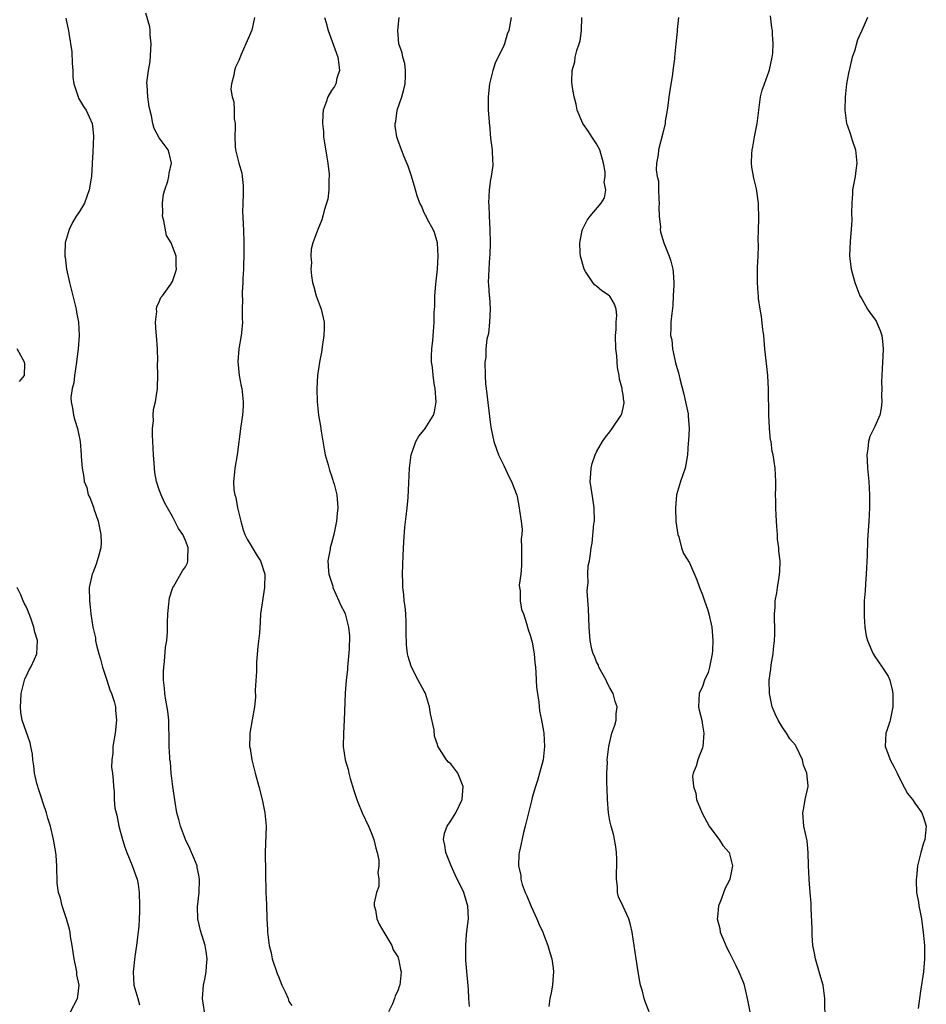
# Model space of a CAD drawing. Units: inches. Extents: x 2622000 to 2625000, y 1515000 to 1518000.
# Drawn here: x 2622260 to 2622397, y 1517224 to 1517373 of the extents above; entities that cross this region are included whole.
import ezdxf

# ---------------------------------------------------------------- set-up
doc = ezdxf.new("R2010")
doc.units = ezdxf.units.IN
doc.header["$MEASUREMENT"] = 0
doc.layers.add('LD26221515_10ft', color=71, linetype='Continuous')

msp = doc.modelspace()

# ---------------------------------------------------------------- linework, layer by layer
at = {"layer": 'LD26221515_10ft'}
for points, elevation in [([(2622266.9, 1517372.9), (2622267, 1517372.36), (2622267.25, 1517371.25), (2622267.33, 1517371), (2622267.37, 1517370.63), (2622267.83, 1517367.83), (2622267.9, 1517366.1), (2622267.97, 1517365), (2622267.97, 1517363.97), (2622268.11, 1517363), (2622268.7, 1517361.3), (2622268.76, 1517361), (2622268.83, 1517360.83), (2622269, 1517360.58), (2622269.57, 1517359.57), (2622270, 1517359), (2622270.9, 1517357), (2622271, 1517356.12), (2622271.08, 1517355.08), (2622271, 1517352.67), (2622270.9, 1517351), (2622270.91, 1517350.91), (2622270.77, 1517349), (2622270.74, 1517348.74), (2622270.46, 1517347), (2622269.74, 1517345), (2622269, 1517343.7), (2622268.5, 1517343), (2622267.92, 1517342.08), (2622267.4, 1517341), (2622266.83, 1517339), (2622266.75, 1517337.25), (2622266.77, 1517337), (2622266.81, 1517336.81), (2622267.03, 1517335), (2622267.47, 1517333), (2622267.79, 1517331.79), (2622267.96, 1517331), (2622268.46, 1517329), (2622268.55, 1517328.55), (2622268.85, 1517327), (2622268.95, 1517325), (2622268.79, 1517323), (2622268.57, 1517321.43), (2622268.54, 1517321), (2622268.25, 1517319), (2622268.13, 1517317.87), (2622267.88, 1517317), (2622267.68, 1517315.68), (2622267.71, 1517315), (2622267.95, 1517314.05), (2622268.09, 1517313), (2622268.26, 1517312.26), (2622268.68, 1517311), (2622269.06, 1517309), (2622269.23, 1517307), (2622269.22, 1517306.78), (2622269.37, 1517305), (2622269.66, 1517303.66), (2622269.69, 1517303), (2622270.08, 1517302.08), (2622270.3, 1517301), (2622270.55, 1517300.55), (2622271.1, 1517299.1), (2622271.16, 1517298.84), (2622271.78, 1517297), (2622271.99, 1517295.99), (2622272.21, 1517295), (2622272.25, 1517293.75), (2622272.21, 1517293), (2622271.88, 1517291.88), (2622271.67, 1517291), (2622271.5, 1517290.5), (2622271, 1517289.2), (2622270.91, 1517289), (2622270.45, 1517287), (2622270.47, 1517285), (2622270.55, 1517284.55), (2622270.7, 1517283), (2622271.01, 1517281), (2622271.38, 1517279.38), (2622271.42, 1517279), (2622271.52, 1517278.48), (2622271.91, 1517277), (2622272.17, 1517276.17), (2622272.46, 1517275), (2622273.1, 1517273), (2622273.58, 1517271.58), (2622273.82, 1517271), (2622274.2, 1517269.8), (2622274.4, 1517269), (2622274.42, 1517268.42), (2622274.58, 1517267), (2622274.34, 1517265), (2622274.02, 1517263), (2622274, 1517262), (2622273.88, 1517261), (2622273.83, 1517259.83), (2622273.96, 1517259), (2622274.06, 1517257.94), (2622274.09, 1517257), (2622274.23, 1517256.23), (2622274.21, 1517255), (2622274.31, 1517253.69), (2622274.5, 1517253), (2622274.63, 1517252.63), (2622274.94, 1517251), (2622275.48, 1517249), (2622275.83, 1517247.83), (2622276.13, 1517247), (2622276.94, 1517245.06), (2622277.48, 1517243.48), (2622277.66, 1517243), (2622277.82, 1517242.18), (2622277.99, 1517241), (2622278.05, 1517239), (2622278.05, 1517238.05), (2622277.97, 1517237), (2622277.91, 1517235.91), (2622277.73, 1517234.27), (2622277.56, 1517233), (2622277.32, 1517231.32), (2622277.08, 1517229), (2622277.19, 1517227), (2622277.76, 1517225), (2622278.05, 1517224.05)], 8470), ([(2622287.86, 1517223), (2622287.52, 1517225), (2622287.69, 1517227), (2622287.89, 1517227.89), (2622288.08, 1517229), (2622288.12, 1517229.88), (2622288.26, 1517231), (2622288.1, 1517232.1), (2622287.95, 1517233), (2622287.24, 1517235.24), (2622286.86, 1517237), (2622286.81, 1517238.81), (2622287.03, 1517241), (2622287.11, 1517242.89), (2622287.1, 1517243), (2622287, 1517243.58), (2622286.76, 1517244.76), (2622286.73, 1517245), (2622286.21, 1517246.21), (2622285.9, 1517247), (2622285.64, 1517247.64), (2622284.97, 1517249), (2622284.2, 1517251), (2622283.98, 1517251.98), (2622283.69, 1517253), (2622283.4, 1517254.6), (2622283.31, 1517255.31), (2622283.05, 1517257), (2622282.82, 1517259), (2622282.69, 1517260.69), (2622282.63, 1517261), (2622282.6, 1517261.4), (2622282.53, 1517263), (2622282.53, 1517264.53), (2622282.52, 1517265), (2622282.47, 1517265.53), (2622282.44, 1517267), (2622282.32, 1517268.32), (2622282.01, 1517269.99), (2622281.87, 1517271), (2622281.83, 1517271.83), (2622281.68, 1517273), (2622281.65, 1517274.35), (2622281.7, 1517275), (2622281.83, 1517275.83), (2622281.98, 1517278.02), (2622282.15, 1517279), (2622282.24, 1517280.24), (2622282.27, 1517281.73), (2622282.32, 1517283), (2622282.48, 1517284.48), (2622282.52, 1517285), (2622282.58, 1517285.42), (2622283.07, 1517287), (2622283.21, 1517287.21), (2622284.51, 1517289.49), (2622285, 1517290.14), (2622285.26, 1517290.74), (2622285.35, 1517291), (2622285.32, 1517291.32), (2622285.38, 1517293), (2622285.27, 1517293.27), (2622285, 1517294.11), (2622284.58, 1517295), (2622283.91, 1517295.91), (2622283.37, 1517297), (2622283, 1517297.7), (2622282.26, 1517299), (2622281.83, 1517299.83), (2622281.31, 1517301), (2622281, 1517301.75), (2622280.62, 1517303), (2622280.34, 1517304.34), (2622280.28, 1517305), (2622280.26, 1517305.74), (2622280.15, 1517307), (2622280.07, 1517309), (2622279.99, 1517310.01), (2622280.02, 1517311), (2622280.14, 1517312.14), (2622280.1, 1517313), (2622280.17, 1517313.83), (2622280.43, 1517315), (2622280.75, 1517317), (2622280.77, 1517317.23), (2622280.82, 1517319), (2622280.76, 1517320.76), (2622280.8, 1517321.2), (2622280.74, 1517323), (2622280.61, 1517325), (2622280.54, 1517325.46), (2622280.45, 1517327), (2622280.63, 1517328.63), (2622280.59, 1517329), (2622280.64, 1517329.36), (2622281, 1517330.09), (2622281.26, 1517330.74), (2622281.48, 1517331), (2622282.74, 1517332.74), (2622282.91, 1517333), (2622283, 1517333.18), (2622283.46, 1517334.54), (2622283.64, 1517335), (2622283.56, 1517335.56), (2622283.56, 1517337), (2622282.79, 1517339), (2622282.1, 1517340.1), (2622281.71, 1517342.29), (2622281.53, 1517343), (2622281.56, 1517343.56), (2622281.5, 1517345), (2622281.66, 1517346.34), (2622281.86, 1517347), (2622282.3, 1517348.3), (2622282.47, 1517349), (2622282.5, 1517349.49), (2622282.87, 1517351), (2622282.53, 1517352.53), (2622282.34, 1517353), (2622281, 1517354.84), (2622280.25, 1517356.25), (2622280.06, 1517357), (2622279.86, 1517358.14), (2622279.49, 1517359.49), (2622279.28, 1517361), (2622279.2, 1517362.8), (2622279.15, 1517363.15), (2622279.38, 1517365), (2622279.63, 1517366.37), (2622279.79, 1517369), (2622279.64, 1517370.36), (2622279.64, 1517371), (2622279.58, 1517371.58), (2622279, 1517373.62)], 8460), ([(2622295.39, 1517373), (2622295, 1517371.08), (2622294.06, 1517369), (2622293.39, 1517367.39), (2622293, 1517366.5), (2622292.5, 1517365.5), (2622292.38, 1517365), (2622292.29, 1517364.29), (2622291.91, 1517363), (2622291.82, 1517362.18), (2622292, 1517361), (2622292.28, 1517360.28), (2622292.33, 1517359), (2622292.32, 1517357.68), (2622292.45, 1517357), (2622292.49, 1517356.49), (2622292.4, 1517355), (2622292.46, 1517353.54), (2622292.52, 1517353), (2622292.63, 1517352.63), (2622293.02, 1517351), (2622293.48, 1517349.48), (2622293.54, 1517349), (2622293.66, 1517347.66), (2622293.69, 1517346.31), (2622293.62, 1517345), (2622293.57, 1517343.57), (2622293.64, 1517343), (2622293.65, 1517341.65), (2622293.74, 1517341), (2622293.78, 1517339), (2622293.77, 1517337), (2622293.73, 1517335.73), (2622293.74, 1517335), (2622293.63, 1517333.63), (2622293.63, 1517333), (2622293.51, 1517331.51), (2622293.52, 1517331), (2622293.58, 1517330.42), (2622293.53, 1517329), (2622293.51, 1517327.51), (2622293.58, 1517327), (2622293.42, 1517325.42), (2622293.39, 1517325), (2622293.02, 1517322.98), (2622292.89, 1517321.11), (2622293.09, 1517319), (2622293.39, 1517317.39), (2622293.45, 1517317), (2622293.66, 1517315), (2622293.65, 1517314.35), (2622293.57, 1517313), (2622293.32, 1517311.32), (2622292.78, 1517307), (2622292.42, 1517305), (2622292.38, 1517304.38), (2622292.21, 1517303), (2622292.28, 1517301.72), (2622292.41, 1517301), (2622292.56, 1517300.56), (2622292.83, 1517299), (2622293.3, 1517297), (2622293.7, 1517295.7), (2622293.94, 1517295), (2622294.27, 1517294.27), (2622295.78, 1517291.78), (2622296.28, 1517291), (2622296.94, 1517289), (2622296.91, 1517287), (2622296.65, 1517285.35), (2622296.57, 1517285), (2622296.31, 1517283), (2622296.22, 1517281.78), (2622296.12, 1517280.12), (2622295.91, 1517278.09), (2622295.71, 1517275.71), (2622295.67, 1517275), (2622295.68, 1517274.32), (2622295.51, 1517271.51), (2622295.56, 1517270.44), (2622295.39, 1517269), (2622295.01, 1517267.01), (2622294.66, 1517265), (2622294.68, 1517264.68), (2622294.65, 1517263), (2622294.71, 1517262.71), (2622294.96, 1517261), (2622295.39, 1517259.39), (2622295.48, 1517259), (2622296.03, 1517257), (2622296.55, 1517255), (2622296.96, 1517253), (2622297.16, 1517251), (2622296.99, 1517247), (2622297.1, 1517241), (2622297.18, 1517239.18), (2622297.26, 1517237), (2622297.34, 1517235.34), (2622297.35, 1517235), (2622297.61, 1517233), (2622297.88, 1517231.88), (2622298.07, 1517231), (2622298.79, 1517228.79), (2622299, 1517228.32), (2622299.51, 1517227), (2622300.01, 1517225.99), (2622300.44, 1517225), (2622300.55, 1517224.55), (2622301, 1517223.95)], 8450), ([(2622305.97, 1517373), (2622306.2, 1517372.2), (2622306.49, 1517371), (2622307.71, 1517367.71), (2622307.96, 1517367), (2622308.13, 1517365.87), (2622308.21, 1517365), (2622307.82, 1517363.82), (2622307.66, 1517363), (2622307.43, 1517362.57), (2622307, 1517361.97), (2622306.46, 1517361), (2622306.19, 1517360.19), (2622305.74, 1517359), (2622305.67, 1517358.33), (2622305.62, 1517357), (2622305.78, 1517355.78), (2622305.82, 1517355), (2622305.94, 1517354.06), (2622306.23, 1517352.23), (2622306.44, 1517351), (2622306.64, 1517349.36), (2622306.66, 1517349), (2622306.6, 1517348.6), (2622306.58, 1517347), (2622306.44, 1517345.56), (2622306.24, 1517345), (2622305.88, 1517343.88), (2622305.71, 1517343), (2622305.54, 1517342.45), (2622304.93, 1517341), (2622304.2, 1517339), (2622303.95, 1517338.05), (2622303.9, 1517337), (2622303.98, 1517335.98), (2622303.9, 1517335), (2622303.97, 1517334.03), (2622304.14, 1517333), (2622304.33, 1517332.33), (2622304.69, 1517331), (2622305.44, 1517329), (2622305.89, 1517327), (2622305.9, 1517326.1), (2622305.87, 1517325), (2622305.64, 1517323.64), (2622305.48, 1517322.52), (2622305.18, 1517321), (2622304.91, 1517319), (2622304.8, 1517317), (2622304.82, 1517315), (2622305.02, 1517313), (2622305.32, 1517311.32), (2622305.42, 1517310.58), (2622305.88, 1517307.88), (2622306.06, 1517307), (2622306.5, 1517305.5), (2622306.68, 1517304.68), (2622307, 1517303.84), (2622307.19, 1517303.19), (2622307.27, 1517303), (2622307.4, 1517302.6), (2622307.79, 1517301), (2622307.96, 1517299), (2622307.85, 1517298.15), (2622307.76, 1517297), (2622307.34, 1517295), (2622307, 1517293.7), (2622306.8, 1517293), (2622306.78, 1517292.78), (2622306.46, 1517291), (2622306.54, 1517289.46), (2622306.6, 1517289), (2622307.18, 1517287.18), (2622307.22, 1517287), (2622308.13, 1517285), (2622308.37, 1517284.37), (2622309, 1517283.18), (2622309.07, 1517283), (2622309.56, 1517281), (2622309.7, 1517279.7), (2622309.67, 1517277.67), (2622309.4, 1517275), (2622309.4, 1517274.6), (2622309.21, 1517273), (2622309.07, 1517271.07), (2622308.93, 1517267), (2622308.8, 1517265), (2622308.76, 1517263), (2622309.05, 1517261), (2622309.52, 1517259.52), (2622309.61, 1517259), (2622309.84, 1517258.16), (2622310.37, 1517256.37), (2622310.81, 1517255), (2622311, 1517254.59), (2622311.63, 1517253), (2622312.57, 1517251), (2622313, 1517250.02), (2622313.38, 1517249), (2622313.68, 1517247.68), (2622313.9, 1517247), (2622314.12, 1517245.88), (2622314.16, 1517245), (2622314.01, 1517244.01), (2622314.12, 1517243), (2622314.12, 1517241.88), (2622313.78, 1517241), (2622313.43, 1517239.43), (2622313.46, 1517239), (2622313.63, 1517238.37), (2622313.83, 1517237), (2622314.2, 1517236.2), (2622314.88, 1517235), (2622316.09, 1517233), (2622316.33, 1517232.33), (2622317, 1517231.28), (2622317.08, 1517231.08), (2622317.12, 1517231), (2622317.39, 1517229.39), (2622317.51, 1517229), (2622317.32, 1517227), (2622317.21, 1517226.79), (2622317, 1517226.14), (2622316.61, 1517225.39), (2622316.52, 1517225), (2622316.19, 1517224.19), (2622315.59, 1517223)], 8440), ([(2622327.8, 1517223.8), (2622327.7, 1517225), (2622327.65, 1517226.35), (2622327.26, 1517230.74), (2622327.25, 1517231), (2622327.26, 1517231.26), (2622327.25, 1517233), (2622327.37, 1517234.63), (2622327.49, 1517235.49), (2622327.66, 1517237), (2622327.58, 1517239), (2622327.43, 1517239.43), (2622326.97, 1517241), (2622325.67, 1517243.67), (2622325.08, 1517245), (2622324.27, 1517247), (2622324.12, 1517248.12), (2622323.92, 1517249), (2622324.06, 1517249.94), (2622324.44, 1517251), (2622325, 1517251.81), (2622325.74, 1517253), (2622326.74, 1517255), (2622326.89, 1517257), (2622326.07, 1517259), (2622325, 1517260.38), (2622324.65, 1517260.65), (2622324.37, 1517261), (2622323.32, 1517262.68), (2622323.06, 1517263.06), (2622323, 1517263.3), (2622322.56, 1517264.56), (2622322.47, 1517265.53), (2622321.96, 1517267.96), (2622321.79, 1517269), (2622321.16, 1517271), (2622321.12, 1517271.12), (2622321, 1517271.35), (2622320.07, 1517273), (2622319.05, 1517275), (2622319, 1517275.15), (2622318.59, 1517276.59), (2622318.49, 1517277), (2622318.34, 1517278.34), (2622318.26, 1517280.26), (2622318.29, 1517281), (2622318.27, 1517281.73), (2622318.21, 1517283), (2622318.11, 1517284.11), (2622317.98, 1517285), (2622317.93, 1517285.93), (2622317.74, 1517287), (2622317.75, 1517287.75), (2622317.69, 1517289), (2622317.8, 1517291.8), (2622317.9, 1517293.9), (2622318.08, 1517296.08), (2622318.28, 1517297.72), (2622318.42, 1517299), (2622318.55, 1517300.55), (2622318.75, 1517305), (2622319.04, 1517307), (2622319.73, 1517309), (2622320.17, 1517309.83), (2622321, 1517310.8), (2622321.14, 1517311), (2622322.38, 1517313), (2622322.52, 1517313.48), (2622322.79, 1517315), (2622322.64, 1517317), (2622322.55, 1517317.45), (2622322.33, 1517319), (2622322.25, 1517320.25), (2622322.11, 1517321), (2622322.08, 1517321.92), (2622322.14, 1517323), (2622322.28, 1517324.28), (2622322.39, 1517325.61), (2622322.48, 1517327), (2622322.48, 1517328.48), (2622322.53, 1517329), (2622322.59, 1517329.41), (2622322.6, 1517331), (2622322.74, 1517332.74), (2622322.81, 1517333.19), (2622323.01, 1517335.01), (2622323.12, 1517337), (2622322.99, 1517339), (2622322.56, 1517340.56), (2622322.34, 1517341), (2622321.49, 1517342.51), (2622321.26, 1517343), (2622321.19, 1517343.19), (2622321, 1517343.54), (2622320.57, 1517344.57), (2622320.32, 1517345), (2622319.93, 1517346.07), (2622319.66, 1517347), (2622319.54, 1517347.54), (2622319, 1517349.19), (2622318.57, 1517350.57), (2622317.99, 1517351.99), (2622317.55, 1517353), (2622317, 1517354.51), (2622316.84, 1517355), (2622316.6, 1517356.6), (2622316.61, 1517357), (2622316.72, 1517357.28), (2622316.93, 1517359), (2622317.6, 1517361), (2622317.9, 1517362.1), (2622318.1, 1517363), (2622318.18, 1517364.18), (2622318.15, 1517365), (2622318.07, 1517366.07), (2622317.74, 1517367), (2622317.65, 1517367.65), (2622317.17, 1517369), (2622317.02, 1517371), (2622317.23, 1517373)], 8430), ([(2622334.12, 1517373), (2622333.76, 1517371), (2622333.53, 1517370.47), (2622333.09, 1517369), (2622333, 1517368.77), (2622332.15, 1517367), (2622331.76, 1517366.24), (2622331.36, 1517365), (2622330.84, 1517363), (2622330.63, 1517361), (2622330.62, 1517360.62), (2622330.65, 1517359), (2622330.77, 1517357.23), (2622330.79, 1517357), (2622330.83, 1517356.83), (2622331, 1517354.77), (2622331.22, 1517353), (2622331.31, 1517351.31), (2622331.36, 1517351), (2622331.36, 1517350.64), (2622331.11, 1517349), (2622331, 1517348.53), (2622330.8, 1517347), (2622330.69, 1517345), (2622330.72, 1517344.72), (2622330.77, 1517343), (2622330.88, 1517341), (2622330.93, 1517339), (2622330.89, 1517337.11), (2622330.85, 1517336.85), (2622330.73, 1517335), (2622330.66, 1517333), (2622330.71, 1517332.71), (2622330.8, 1517331), (2622330.83, 1517330.83), (2622330.93, 1517329), (2622330.85, 1517327), (2622330.67, 1517325.33), (2622330.45, 1517324.45), (2622330.31, 1517323), (2622330.27, 1517321.73), (2622330.16, 1517321), (2622330.17, 1517319), (2622330.26, 1517317.74), (2622330.34, 1517317), (2622331, 1517311.54), (2622331.08, 1517310.92), (2622331.49, 1517309), (2622331.89, 1517307.89), (2622332.18, 1517307), (2622333, 1517305.4), (2622333.76, 1517303.76), (2622334.17, 1517303), (2622334.94, 1517300.94), (2622335, 1517300.73), (2622335.34, 1517299), (2622335.38, 1517298.62), (2622335.64, 1517297), (2622335.77, 1517295.77), (2622335.72, 1517295), (2622335.64, 1517294.36), (2622335.69, 1517293), (2622335.69, 1517291.69), (2622335.66, 1517291), (2622335.68, 1517290.32), (2622335.55, 1517289), (2622335.34, 1517287.34), (2622335.38, 1517287), (2622335.49, 1517286.51), (2622335.46, 1517285), (2622335.67, 1517283.67), (2622335.95, 1517283), (2622336.44, 1517281.56), (2622336.66, 1517280.66), (2622337, 1517279.82), (2622337.26, 1517278.74), (2622337.6, 1517277), (2622337.69, 1517275.69), (2622337.78, 1517275), (2622337.85, 1517274.15), (2622337.88, 1517273), (2622337.95, 1517271.95), (2622338.29, 1517269.71), (2622338.4, 1517268.4), (2622338.66, 1517267), (2622339, 1517265.33), (2622339.04, 1517265), (2622339.12, 1517263), (2622339, 1517261.51), (2622338.92, 1517261), (2622338.36, 1517259), (2622338.1, 1517257.9), (2622337.8, 1517257), (2622337.3, 1517255.3), (2622337.2, 1517254.8), (2622336.77, 1517253.23), (2622336.7, 1517253), (2622336.24, 1517251), (2622335.98, 1517250.02), (2622335.44, 1517247.44), (2622335.32, 1517247), (2622335.27, 1517246.73), (2622335.24, 1517245), (2622335.57, 1517243.57), (2622335.58, 1517243), (2622335.79, 1517242.21), (2622336.23, 1517241), (2622336.49, 1517240.49), (2622337.13, 1517238.87), (2622337.97, 1517237), (2622338.27, 1517236.27), (2622338.88, 1517235), (2622339, 1517234.72), (2622339.62, 1517233), (2622339.93, 1517231.93), (2622340.22, 1517231), (2622340.45, 1517229.55), (2622340.52, 1517229), (2622340.47, 1517228.47), (2622340.36, 1517227), (2622340.15, 1517225.85), (2622339.95, 1517225), (2622339.79, 1517223.79)], 8420), ([(2622354.94, 1517223), (2622354.38, 1517224.38), (2622354.19, 1517225), (2622353.91, 1517226.09), (2622353.64, 1517227), (2622353.54, 1517227.54), (2622353.27, 1517229), (2622352.96, 1517231), (2622352.38, 1517235), (2622352.11, 1517236.11), (2622351.87, 1517237), (2622351, 1517238.88), (2622350.31, 1517240.31), (2622350.17, 1517241), (2622350.17, 1517241.83), (2622349.99, 1517243), (2622349.98, 1517243.98), (2622350.03, 1517245), (2622350.03, 1517246.03), (2622350, 1517247), (2622349.9, 1517247.9), (2622349.7, 1517249), (2622349.58, 1517249.58), (2622349.18, 1517251), (2622349, 1517251.81), (2622348.79, 1517253), (2622348.64, 1517255), (2622348.61, 1517256.61), (2622348.52, 1517257.48), (2622348.55, 1517259), (2622348.63, 1517260.63), (2622348.6, 1517261), (2622348.62, 1517261.38), (2622348.83, 1517263), (2622349.32, 1517265), (2622349.75, 1517266.25), (2622349.94, 1517267), (2622349.96, 1517267.96), (2622350.11, 1517269), (2622349.81, 1517269.81), (2622349.52, 1517271), (2622349, 1517271.87), (2622348.61, 1517272.61), (2622348.44, 1517273), (2622347.35, 1517275), (2622347.26, 1517275.26), (2622347, 1517275.79), (2622346.66, 1517276.66), (2622346.49, 1517277), (2622346.3, 1517277.7), (2622346.01, 1517279), (2622345.87, 1517281), (2622345.79, 1517283.79), (2622345.57, 1517286.43), (2622345.6, 1517287), (2622345.71, 1517287.71), (2622345.68, 1517289), (2622345.75, 1517290.25), (2622345.91, 1517291), (2622346.07, 1517292.07), (2622346.18, 1517293), (2622346.31, 1517293.69), (2622346.6, 1517296.6), (2622346.66, 1517297), (2622346.65, 1517299), (2622346.42, 1517300.42), (2622346.05, 1517303), (2622346.13, 1517304.13), (2622346.16, 1517305), (2622346.31, 1517305.69), (2622346.79, 1517307), (2622347, 1517307.44), (2622347.9, 1517309), (2622348.32, 1517309.68), (2622349, 1517310.49), (2622349.37, 1517311), (2622350.7, 1517313), (2622350.8, 1517313.2), (2622351, 1517314.08), (2622351.15, 1517314.85), (2622351.15, 1517315), (2622351.11, 1517315.11), (2622351, 1517316.04), (2622350.84, 1517316.84), (2622350.86, 1517317), (2622350.43, 1517318.43), (2622350.41, 1517319), (2622350.17, 1517320.17), (2622350.04, 1517321.96), (2622349.91, 1517323), (2622349.84, 1517325), (2622349.94, 1517325.94), (2622349.95, 1517327), (2622350.04, 1517328.04), (2622349.94, 1517329), (2622349.72, 1517329.72), (2622349, 1517330.94), (2622348.94, 1517331), (2622347.77, 1517331.77), (2622347, 1517332.46), (2622346.68, 1517332.68), (2622346.41, 1517333), (2622345.34, 1517334.66), (2622345.1, 1517335), (2622344.58, 1517337), (2622344.52, 1517337.48), (2622344.47, 1517339), (2622344.83, 1517340.83), (2622344.85, 1517341), (2622345, 1517341.33), (2622345.58, 1517342.42), (2622346.04, 1517343), (2622347.7, 1517345), (2622348.21, 1517345.79), (2622348.4, 1517347), (2622348.14, 1517348.14), (2622348.29, 1517349), (2622348.29, 1517349.71), (2622348.03, 1517351), (2622347.47, 1517353), (2622347, 1517353.95), (2622346.28, 1517355), (2622345.78, 1517355.78), (2622344.93, 1517357), (2622344.07, 1517359), (2622343.9, 1517359.9), (2622343.59, 1517361), (2622343.29, 1517362.71), (2622343.26, 1517363.26), (2622343.29, 1517365), (2622343.7, 1517366.3), (2622343.78, 1517367), (2622344.03, 1517368.03), (2622344.39, 1517369), (2622344.52, 1517369.48), (2622344.73, 1517371), (2622344.78, 1517373)], 8410), ([(2622359.34, 1517373), (2622359.15, 1517371.15), (2622359.14, 1517370.86), (2622358.97, 1517369.03), (2622358.76, 1517367), (2622358.75, 1517366.75), (2622358.48, 1517365), (2622358.45, 1517364.45), (2622358.03, 1517361.97), (2622357.92, 1517361), (2622357.73, 1517359.73), (2622357.66, 1517359), (2622357.36, 1517357.36), (2622357.33, 1517357), (2622357, 1517355.54), (2622356.35, 1517353), (2622356.28, 1517352.28), (2622356.05, 1517351), (2622355.97, 1517350.03), (2622356.12, 1517349), (2622356.33, 1517348.33), (2622356.35, 1517347), (2622356.4, 1517345.6), (2622356.45, 1517345), (2622356.39, 1517344.39), (2622356.44, 1517343), (2622356.62, 1517341.38), (2622356.58, 1517341), (2622356.64, 1517340.64), (2622357.16, 1517339), (2622357.94, 1517337), (2622358.21, 1517336.21), (2622358.5, 1517335), (2622358.57, 1517334.57), (2622358.65, 1517333), (2622358.65, 1517332.65), (2622358.57, 1517331), (2622358.48, 1517329.52), (2622358.33, 1517328.33), (2622358.22, 1517327), (2622358.22, 1517326.22), (2622358.16, 1517325), (2622358.34, 1517324.34), (2622358.44, 1517323), (2622358.84, 1517321.16), (2622358.91, 1517320.91), (2622359, 1517320.53), (2622359.36, 1517319.36), (2622359.54, 1517318.46), (2622360.15, 1517316.15), (2622360.42, 1517315), (2622360.8, 1517313.2), (2622360.83, 1517313), (2622360.82, 1517312.82), (2622360.96, 1517311), (2622360.88, 1517309.12), (2622360.81, 1517308.81), (2622360.69, 1517307), (2622360.47, 1517305.54), (2622360.34, 1517305), (2622359.67, 1517303), (2622359.06, 1517301), (2622358.88, 1517299), (2622358.97, 1517296.97), (2622359.25, 1517295), (2622359.38, 1517294.62), (2622359.81, 1517293), (2622360.13, 1517292.13), (2622361, 1517290.71), (2622362.13, 1517288.13), (2622362.5, 1517287), (2622363, 1517285.89), (2622363.26, 1517285), (2622363.71, 1517283.71), (2622363.91, 1517283), (2622364.36, 1517281), (2622364.53, 1517279), (2622364.49, 1517277.51), (2622364.45, 1517277), (2622364.26, 1517276.26), (2622364.04, 1517275), (2622363.82, 1517274.18), (2622363.3, 1517273), (2622363, 1517272.08), (2622362.45, 1517271), (2622362.39, 1517269), (2622362.47, 1517268.47), (2622362.87, 1517267), (2622363, 1517266.23), (2622363.16, 1517265), (2622363.05, 1517263), (2622363, 1517262.81), (2622362.46, 1517261.54), (2622362.26, 1517261), (2622362.02, 1517260.02), (2622361.59, 1517259), (2622361.47, 1517258.53), (2622361.6, 1517257), (2622361.98, 1517255.98), (2622362.09, 1517255), (2622362.93, 1517252.93), (2622363.63, 1517251.63), (2622363.99, 1517251), (2622365, 1517249.63), (2622365.51, 1517249), (2622366.06, 1517248.06), (2622367.01, 1517247), (2622367.52, 1517245), (2622367.12, 1517243), (2622367, 1517242.74), (2622366.37, 1517241.63), (2622365.67, 1517239.67), (2622365.38, 1517239), (2622365.25, 1517237.25), (2622365.2, 1517237), (2622365.57, 1517235.57), (2622365.66, 1517235), (2622366.14, 1517233.86), (2622366.63, 1517232.63), (2622367, 1517231.99), (2622367.5, 1517231), (2622368.01, 1517229.99), (2622368.47, 1517229), (2622369, 1517227.7), (2622369.19, 1517227.19), (2622369.72, 1517225), (2622370.12, 1517223)], 8400), ([(2622381.48, 1517221.48), (2622381.42, 1517225), (2622381.16, 1517227), (2622380.67, 1517228.67), (2622380.43, 1517229.57), (2622380, 1517231), (2622379.85, 1517231.85), (2622379.64, 1517233), (2622379.52, 1517234.48), (2622379.5, 1517235), (2622379.5, 1517235.5), (2622379.37, 1517238.63), (2622379.36, 1517239.36), (2622379.24, 1517241), (2622379.07, 1517242.93), (2622379.07, 1517243.07), (2622378.95, 1517245.05), (2622378.94, 1517247), (2622378.76, 1517248.76), (2622378.27, 1517251), (2622378.11, 1517253), (2622378.26, 1517253.74), (2622378.47, 1517255), (2622378.9, 1517257), (2622378.91, 1517257.09), (2622378.74, 1517259), (2622378.22, 1517260.22), (2622378.05, 1517261), (2622377.12, 1517263), (2622377, 1517263.2), (2622376.17, 1517264.17), (2622375.66, 1517265), (2622375, 1517265.96), (2622374.38, 1517267), (2622373.92, 1517267.92), (2622373.51, 1517269), (2622373.06, 1517271), (2622373.04, 1517273), (2622373.3, 1517274.7), (2622373.34, 1517275.34), (2622373.64, 1517277), (2622373.67, 1517277.67), (2622373.85, 1517279), (2622373.9, 1517279.9), (2622373.91, 1517281), (2622373.83, 1517282.17), (2622373.86, 1517283), (2622373.96, 1517283.96), (2622373.95, 1517285), (2622374.18, 1517286.18), (2622374.27, 1517287), (2622374.56, 1517288.56), (2622374.61, 1517289), (2622374.65, 1517289.35), (2622374.69, 1517291), (2622374.49, 1517292.49), (2622374.51, 1517293), (2622374.3, 1517294.3), (2622374.3, 1517295), (2622374.18, 1517296.18), (2622374.07, 1517297.93), (2622374.03, 1517299), (2622374.05, 1517300.05), (2622374.01, 1517301), (2622374.04, 1517302.04), (2622374.02, 1517303), (2622373.99, 1517303.99), (2622373.92, 1517305), (2622373.64, 1517307), (2622373.5, 1517307.5), (2622373.31, 1517309), (2622373.24, 1517309.24), (2622373.1, 1517311), (2622373.09, 1517311.09), (2622373, 1517313), (2622372.93, 1517316.93), (2622372.82, 1517319), (2622372.4, 1517323), (2622372.3, 1517324.3), (2622372.22, 1517325), (2622372.08, 1517325.92), (2622371.89, 1517327.89), (2622371.67, 1517329), (2622371.43, 1517330.57), (2622371.4, 1517331), (2622371.39, 1517331.39), (2622371.26, 1517333), (2622371.29, 1517335.29), (2622371.38, 1517337), (2622371.42, 1517338.58), (2622371.37, 1517339.37), (2622371.4, 1517341), (2622371.46, 1517342.54), (2622371.4, 1517345), (2622371.12, 1517347.12), (2622370.73, 1517348.73), (2622370.43, 1517350.43), (2622370.39, 1517351), (2622370.4, 1517352.4), (2622370.45, 1517353), (2622370.55, 1517353.45), (2622370.8, 1517355), (2622371.22, 1517357), (2622371.42, 1517358.58), (2622371.46, 1517359), (2622371.74, 1517361), (2622371.98, 1517362.02), (2622372.31, 1517363), (2622373, 1517364.81), (2622373.09, 1517365.09), (2622373.5, 1517367), (2622373.6, 1517367.6), (2622373.66, 1517369), (2622373.54, 1517370.46), (2622373.52, 1517371), (2622373.45, 1517371.45), (2622373.24, 1517373.24)], 8390), ([(2622387.85, 1517373), (2622387.01, 1517371), (2622386.37, 1517369.63), (2622385.89, 1517367.89), (2622385.58, 1517367), (2622385.44, 1517366.56), (2622385, 1517364.59), (2622384.72, 1517363), (2622384.54, 1517361.46), (2622384.51, 1517361), (2622384.45, 1517359), (2622384.71, 1517357), (2622384.78, 1517356.78), (2622385.32, 1517355.32), (2622385.38, 1517355), (2622385.54, 1517354.46), (2622386.04, 1517353), (2622386.25, 1517351), (2622386.12, 1517349.88), (2622385.99, 1517349), (2622385.75, 1517347.75), (2622385.63, 1517347), (2622385.62, 1517346.38), (2622385.5, 1517345), (2622385.46, 1517343.46), (2622385.52, 1517342.48), (2622385.41, 1517341), (2622385.23, 1517339.23), (2622385.15, 1517337), (2622385.41, 1517335), (2622385.54, 1517334.46), (2622385.95, 1517333), (2622386.71, 1517331), (2622387, 1517330.54), (2622387.86, 1517329), (2622388.32, 1517328.32), (2622389, 1517327.49), (2622389.19, 1517327.19), (2622389.78, 1517325.78), (2622390.03, 1517325), (2622390.15, 1517324.15), (2622390.24, 1517323), (2622390.16, 1517321.84), (2622390.13, 1517321), (2622390.02, 1517319), (2622389.99, 1517317.99), (2622390.03, 1517317), (2622389.98, 1517315.98), (2622390.05, 1517315), (2622389.95, 1517314.05), (2622389.71, 1517313), (2622389, 1517311.27), (2622388.84, 1517311), (2622388.21, 1517309.79), (2622388.01, 1517309), (2622387.93, 1517307.93), (2622387.79, 1517307), (2622387.83, 1517306.17), (2622387.87, 1517305), (2622388.05, 1517303), (2622388.17, 1517301), (2622388.17, 1517300.17), (2622388.15, 1517299), (2622388.05, 1517297), (2622387.88, 1517294.12), (2622387.81, 1517291.81), (2622387.68, 1517289), (2622387.56, 1517287.56), (2622387.5, 1517286.5), (2622387.38, 1517285), (2622387.35, 1517283), (2622387.39, 1517282.61), (2622387.49, 1517281), (2622387.69, 1517279.69), (2622387.86, 1517279), (2622388.54, 1517277.46), (2622388.71, 1517277), (2622388.82, 1517276.82), (2622389, 1517276.6), (2622390.1, 1517275), (2622391, 1517273.6), (2622391.25, 1517273), (2622391.58, 1517271.58), (2622391.69, 1517271), (2622391.71, 1517269), (2622391.29, 1517267), (2622391.23, 1517266.77), (2622391, 1517266.04), (2622390.72, 1517265.28), (2622390.65, 1517265), (2622390.55, 1517263), (2622391, 1517261.85), (2622391.31, 1517261), (2622391.91, 1517259.91), (2622392.33, 1517259), (2622393, 1517257.62), (2622393.9, 1517255.9), (2622394.64, 1517255), (2622395, 1517254.46), (2622396.07, 1517253), (2622396.3, 1517252.3), (2622396.74, 1517251), (2622396.51, 1517249), (2622396.28, 1517248.28), (2622395.9, 1517247), (2622395.42, 1517245), (2622395.25, 1517243.25), (2622395.21, 1517243), (2622395.2, 1517242.8), (2622395.28, 1517241), (2622395.55, 1517239.55), (2622395.61, 1517239), (2622395.75, 1517238.25), (2622396.01, 1517237), (2622396.14, 1517236.14), (2622396.28, 1517235), (2622396.45, 1517233), (2622396.45, 1517232.45), (2622396.49, 1517231), (2622396.33, 1517229), (2622395.88, 1517226.12), (2622395.69, 1517225), (2622395.49, 1517223.49)], 8380), ([(2622259.95, 1517318.05), (2622260.7, 1517319), (2622260.75, 1517320.75), (2622260.66, 1517321), (2622259.58, 1517323)], 8480), ([(2622267.6, 1517223), (2622268.66, 1517225), (2622268.71, 1517225.29), (2622268.92, 1517227), (2622268.58, 1517228.58), (2622268.56, 1517229), (2622268.49, 1517229.51), (2622268.17, 1517231), (2622267.88, 1517233), (2622267.64, 1517234.36), (2622267.57, 1517235), (2622267.46, 1517235.46), (2622267.03, 1517237), (2622266.35, 1517239), (2622266.11, 1517240.11), (2622265.8, 1517241), (2622265.63, 1517242.37), (2622265.57, 1517245), (2622265.44, 1517246.56), (2622265.4, 1517247), (2622265.08, 1517249), (2622264.6, 1517251), (2622264.19, 1517252.19), (2622264, 1517253), (2622263.52, 1517254.48), (2622263.25, 1517255.25), (2622262.76, 1517256.76), (2622262.68, 1517257), (2622262.56, 1517257.44), (2622262.19, 1517259), (2622262.09, 1517260.09), (2622261.96, 1517261), (2622261.88, 1517261.88), (2622261.66, 1517263), (2622261.54, 1517263.54), (2622260.34, 1517267), (2622260.13, 1517268.13), (2622260.06, 1517269), (2622260.14, 1517269.86), (2622260.17, 1517271), (2622260.68, 1517273), (2622260.76, 1517273.24), (2622261, 1517273.67), (2622261.41, 1517274.59), (2622261.64, 1517275), (2622262.21, 1517276.21), (2622262.55, 1517277), (2622262.66, 1517279), (2622262.26, 1517280.26), (2622262.1, 1517281), (2622261.63, 1517282.37), (2622261.27, 1517283.27), (2622261, 1517284.01), (2622260.64, 1517284.64), (2622260.5, 1517285), (2622260.12, 1517285.88), (2622259.57, 1517287)], 8480)]:
    msp.add_lwpolyline(points, dxfattribs=dict(at, elevation=elevation))

doc.saveas('drawing.dxf')
